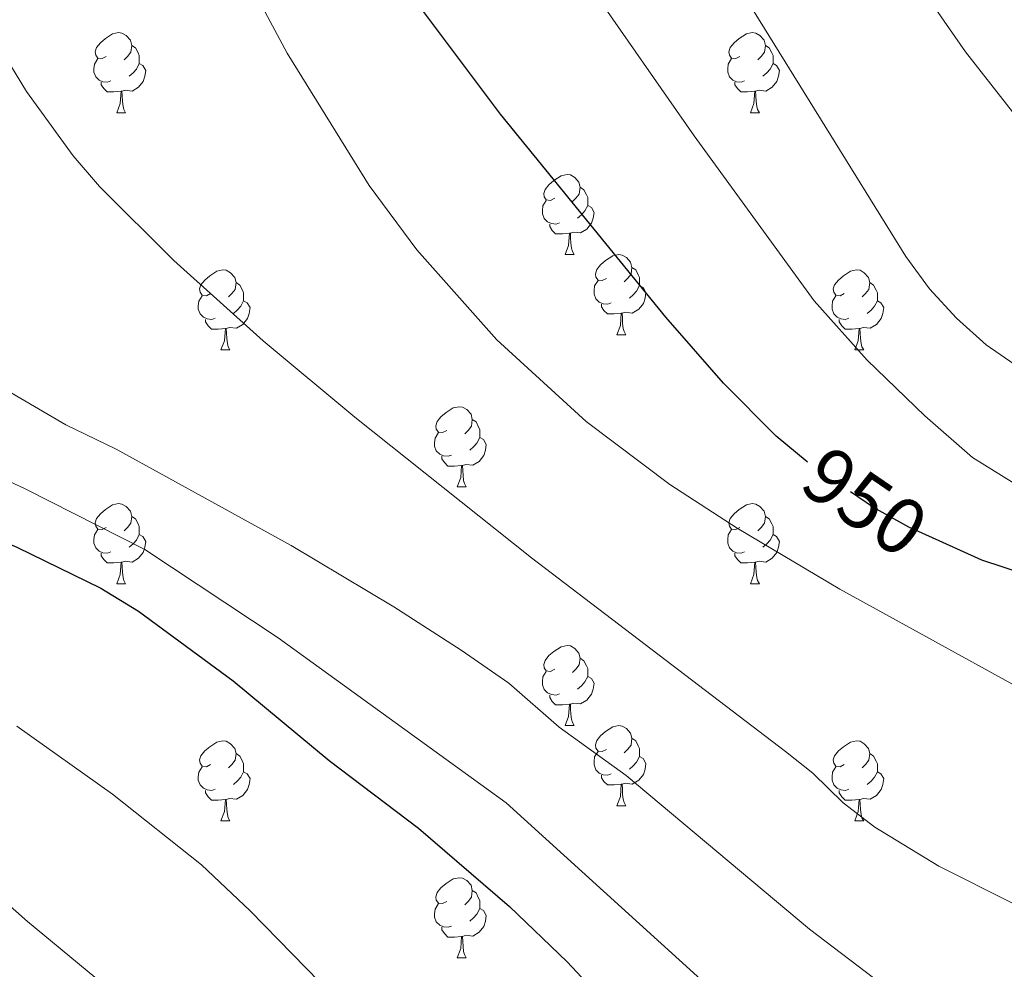
# Model space of a CAD drawing. Extents: x 592546 to 597042, y 763573 to 766604.
# Drawn here: x 593848 to 593971, y 764353 to 764472 of the extents above; entities that cross this region are included whole.
import ezdxf
from ezdxf.enums import TextEntityAlignment as Align

# ---------------------------------------------------------------- set-up
doc = ezdxf.new("R2010")
doc.units = 0
doc.header["$MEASUREMENT"] = 0
doc.linetypes.add('DGN Style 5', pattern=[29.680371, 12.720159, -16.960212])
for name, color, linetype in [('Nivel 22', 7, 'Continuous'), ('Nivel 36', 7, 'Continuous'), ('Nivel 4', 7, 'Continuous'), ('Nivel 41', 7, 'Continuous'), ('Nivel 5', 7, 'Continuous'), ('Nivel 61', 7, 'Continuous'), ('Nivel 63', 7, 'Continuous')]:
    doc.layers.add(name, color=color, linetype=linetype)
doc.styles.add('Style-ariali', font='ariali.shx', dxfattribs={"bigfont": 'arialibig.shx'})

msp = doc.modelspace()

# ---------------------------------------------------------------- linework, layer by layer
at = {"layer": 'Nivel 22', "color": 25, "linetype": 'DGN Style 5', "lineweight": 30, "elevation": 950, "flags": 128}
msp.add_lwpolyline([(593963.117, 764406.318), (593959.297, 764408.047), (593954.899, 764410.512), (593946.619, 764416.191)], dxfattribs=at)
at = {"layer": 'Nivel 36', "color": 92, "linetype": 'Continuous', "lineweight": 0, "flags": 128}
for points in [[(593858.85, 764467.01), (593858.32, 764466.745), (593857.79, 764466.8), (593857.525, 764467.17), (593857.47, 764467.595), (593857.63, 764468.115), (593858.11, 764468.71), (593858.745, 764469.24), (593859.645, 764469.825), (593860.39, 764469.985), (593860.815, 764469.93), (593861.345, 764469.615), (593861.875, 764469.03), (593862.035, 764468.39), (593861.925, 764467.54), (593861.5, 764467.01), (593861.08, 764466.585)], [(593938.177, 764467.01), (593937.647, 764466.745), (593937.117, 764466.8), (593936.852, 764467.17), (593936.797, 764467.595), (593936.957, 764468.115), (593937.437, 764468.71), (593938.072, 764469.24), (593938.972, 764469.825), (593939.717, 764469.985), (593940.142, 764469.93), (593940.672, 764469.615), (593941.202, 764469.03), (593941.362, 764468.39), (593941.252, 764467.54), (593940.827, 764467.01), (593940.407, 764466.585)], [(593862.035, 764468.39), (593862.51, 764468.075), (593862.825, 764467.435), (593862.985, 764467.115), (593862.985, 764466.535), (593862.985, 764466.11), (593862.615, 764465.42), (593862.195, 764464.94), (593861.715, 764464.52)], [(593941.362, 764468.39), (593941.837, 764468.075), (593942.152, 764467.435), (593942.312, 764467.115), (593942.312, 764466.535), (593942.312, 764466.11), (593941.942, 764465.42), (593941.522, 764464.94), (593941.042, 764464.52)], [(593859.435, 764463.93), (593859.01, 764463.77), (593858.425, 764463.83), (593857.95, 764464.04), (593857.525, 764464.465), (593857.31, 764465.05), (593857.31, 764465.47), (593857.365, 764466.055), (593857.79, 764466.745)], [(593862.985, 764466.11), (593863.44, 764465.86), (593863.785, 764465.245), (593863.675, 764464.52), (593863.465, 764463.88), (593862.88, 764463.14), (593862.085, 764462.66), (593861.235, 764462.765), (593860.805, 764462.635)], [(593938.762, 764463.93), (593938.337, 764463.77), (593937.752, 764463.83), (593937.277, 764464.04), (593936.852, 764464.465), (593936.637, 764465.05), (593936.637, 764465.47), (593936.692, 764466.055), (593937.117, 764466.745)], [(593942.312, 764466.11), (593942.767, 764465.86), (593943.112, 764465.245), (593943.002, 764464.52), (593942.792, 764463.88), (593942.207, 764463.14), (593941.412, 764462.66), (593940.562, 764462.765), (593940.132, 764462.635)], [(593860.695, 764462.635), (593859.805, 764462.55), (593858.96, 764462.55), (593858.535, 764462.98), (593858.215, 764463.455), (593858.215, 764463.77)], [(593940.022, 764462.635), (593939.132, 764462.55), (593938.287, 764462.55), (593937.862, 764462.98), (593937.542, 764463.455), (593937.542, 764463.77)], [(593860.15, 764459.95), (593860.585, 764461.11), (593860.695, 764462.635), (593860.805, 764462.635), (593860.84, 764462.05), (593860.875, 764461.365), (593860.945, 764460.75), (593861.06, 764460.35), (593861.275, 764459.95)], [(593939.477, 764459.95), (593939.912, 764461.11), (593940.022, 764462.635), (593940.132, 764462.635), (593940.167, 764462.05), (593940.202, 764461.365), (593940.272, 764460.75), (593940.387, 764460.35), (593940.602, 764459.95)], [(593860.15, 764459.95), (593861.275, 764459.95)], [(593939.477, 764459.95), (593940.602, 764459.95)], [(593914.989, 764449.241), (593914.459, 764448.976), (593913.929, 764449.031), (593913.664, 764449.401), (593913.609, 764449.826), (593913.769, 764450.346), (593914.249, 764450.941), (593914.884, 764451.471), (593915.784, 764452.056), (593916.529, 764452.216), (593916.954, 764452.161), (593917.484, 764451.846), (593918.014, 764451.261), (593918.174, 764450.621), (593918.064, 764449.771), (593917.639, 764449.241), (593917.219, 764448.816)], [(593918.174, 764450.621), (593918.649, 764450.306), (593918.964, 764449.666), (593919.124, 764449.346), (593919.124, 764448.766), (593919.124, 764448.341), (593918.754, 764447.651), (593918.334, 764447.171), (593917.854, 764446.751)], [(593915.574, 764446.161), (593915.149, 764446.001), (593914.564, 764446.061), (593914.089, 764446.271), (593913.664, 764446.696), (593913.449, 764447.281), (593913.449, 764447.701), (593913.504, 764448.286), (593913.929, 764448.976)], [(593919.124, 764448.341), (593919.579, 764448.091), (593919.924, 764447.476), (593919.814, 764446.751), (593919.604, 764446.111), (593919.019, 764445.371), (593918.224, 764444.891), (593917.374, 764444.996), (593916.944, 764444.866)], [(593916.834, 764444.866), (593915.944, 764444.781), (593915.099, 764444.781), (593914.674, 764445.211), (593914.354, 764445.686), (593914.354, 764446.001)], [(593916.289, 764442.181), (593916.724, 764443.341), (593916.834, 764444.866), (593916.944, 764444.866), (593916.979, 764444.281), (593917.014, 764443.596), (593917.084, 764442.981), (593917.199, 764442.581), (593917.414, 764442.181)], [(593916.289, 764442.181), (593917.414, 764442.181)], [(593921.464, 764439.206), (593920.934, 764438.941), (593920.404, 764438.996), (593920.139, 764439.366), (593920.084, 764439.791), (593920.244, 764440.311), (593920.724, 764440.906), (593921.359, 764441.436), (593922.259, 764442.021), (593923.004, 764442.181), (593923.429, 764442.126), (593923.959, 764441.811), (593924.489, 764441.226), (593924.649, 764440.586), (593924.539, 764439.736), (593924.114, 764439.206), (593923.694, 764438.781)], [(593871.909, 764437.301), (593871.379, 764437.036), (593870.849, 764437.091), (593870.584, 764437.461), (593870.529, 764437.886), (593870.689, 764438.406), (593871.169, 764439.001), (593871.804, 764439.531), (593872.704, 764440.116), (593873.449, 764440.276), (593873.874, 764440.221), (593874.404, 764439.906), (593874.934, 764439.321), (593875.094, 764438.681), (593874.984, 764437.831), (593874.559, 764437.301), (593874.139, 764436.876)], [(593924.649, 764440.586), (593925.124, 764440.271), (593925.439, 764439.631), (593925.599, 764439.311), (593925.599, 764438.731), (593925.599, 764438.306), (593925.229, 764437.616), (593924.809, 764437.136), (593924.329, 764436.716)], [(593951.236, 764437.301), (593950.706, 764437.036), (593950.176, 764437.091), (593949.911, 764437.461), (593949.856, 764437.886), (593950.016, 764438.406), (593950.496, 764439.001), (593951.131, 764439.531), (593952.031, 764440.116), (593952.776, 764440.276), (593953.201, 764440.221), (593953.731, 764439.906), (593954.261, 764439.321), (593954.421, 764438.681), (593954.311, 764437.831), (593953.886, 764437.301), (593953.466, 764436.876)], [(593875.094, 764438.681), (593875.569, 764438.366), (593875.884, 764437.726), (593876.044, 764437.406), (593876.044, 764436.826), (593876.044, 764436.401), (593875.674, 764435.711), (593875.254, 764435.231), (593874.774, 764434.811)], [(593922.049, 764436.126), (593921.624, 764435.966), (593921.039, 764436.026), (593920.564, 764436.236), (593920.139, 764436.661), (593919.924, 764437.246), (593919.924, 764437.666), (593919.979, 764438.251), (593920.404, 764438.941)], [(593954.421, 764438.681), (593954.896, 764438.366), (593955.211, 764437.726), (593955.371, 764437.406), (593955.371, 764436.826), (593955.371, 764436.401), (593955.001, 764435.711), (593954.581, 764435.231), (593954.101, 764434.811)], [(593925.599, 764438.306), (593926.054, 764438.056), (593926.399, 764437.441), (593926.289, 764436.716), (593926.079, 764436.076), (593925.494, 764435.336), (593924.699, 764434.856), (593923.849, 764434.961), (593923.419, 764434.831)], [(593872.494, 764434.221), (593872.069, 764434.061), (593871.484, 764434.121), (593871.009, 764434.331), (593870.584, 764434.756), (593870.369, 764435.341), (593870.369, 764435.761), (593870.424, 764436.346), (593870.849, 764437.036)], [(593876.044, 764436.401), (593876.499, 764436.151), (593876.844, 764435.536), (593876.734, 764434.811), (593876.524, 764434.171), (593875.939, 764433.431), (593875.144, 764432.951), (593874.294, 764433.056), (593873.864, 764432.926)], [(593951.821, 764434.221), (593951.396, 764434.061), (593950.811, 764434.121), (593950.336, 764434.331), (593949.911, 764434.756), (593949.696, 764435.341), (593949.696, 764435.761), (593949.751, 764436.346), (593950.176, 764437.036)], [(593955.371, 764436.401), (593955.826, 764436.151), (593956.171, 764435.536), (593956.061, 764434.811), (593955.851, 764434.171), (593955.266, 764433.431), (593954.471, 764432.951), (593953.621, 764433.056), (593953.191, 764432.926)], [(593923.309, 764434.831), (593922.419, 764434.746), (593921.574, 764434.746), (593921.149, 764435.176), (593920.829, 764435.651), (593920.829, 764435.966)], [(593873.754, 764432.926), (593872.864, 764432.841), (593872.019, 764432.841), (593871.594, 764433.271), (593871.274, 764433.746), (593871.274, 764434.061)], [(593922.764, 764432.146), (593923.199, 764433.306), (593923.309, 764434.831), (593923.419, 764434.831), (593923.454, 764434.246), (593923.489, 764433.561), (593923.559, 764432.946), (593923.674, 764432.546), (593923.889, 764432.146)], [(593953.081, 764432.926), (593952.191, 764432.841), (593951.346, 764432.841), (593950.921, 764433.271), (593950.601, 764433.746), (593950.601, 764434.061)], [(593873.209, 764430.241), (593873.644, 764431.401), (593873.754, 764432.926), (593873.864, 764432.926), (593873.899, 764432.341), (593873.934, 764431.656), (593874.004, 764431.041), (593874.119, 764430.641), (593874.334, 764430.241)], [(593952.536, 764430.241), (593952.971, 764431.401), (593953.081, 764432.926), (593953.191, 764432.926), (593953.226, 764432.341), (593953.261, 764431.656), (593953.331, 764431.041), (593953.446, 764430.641), (593953.661, 764430.241)], [(593922.764, 764432.146), (593923.889, 764432.146)], [(593873.209, 764430.241), (593874.334, 764430.241)], [(593952.536, 764430.241), (593953.661, 764430.241)], [(593901.486, 764420.158), (593900.956, 764419.893), (593900.426, 764419.948), (593900.161, 764420.318), (593900.106, 764420.743), (593900.266, 764421.263), (593900.746, 764421.858), (593901.381, 764422.388), (593902.281, 764422.973), (593903.026, 764423.133), (593903.451, 764423.078), (593903.981, 764422.763), (593904.511, 764422.178), (593904.671, 764421.538), (593904.561, 764420.688), (593904.136, 764420.158), (593903.716, 764419.733)], [(593904.671, 764421.538), (593905.146, 764421.223), (593905.461, 764420.583), (593905.621, 764420.263), (593905.621, 764419.683), (593905.621, 764419.258), (593905.251, 764418.568), (593904.831, 764418.088), (593904.351, 764417.668)], [(593902.071, 764417.078), (593901.646, 764416.918), (593901.061, 764416.978), (593900.586, 764417.188), (593900.161, 764417.613), (593899.946, 764418.198), (593899.946, 764418.618), (593900.001, 764419.203), (593900.426, 764419.893)], [(593905.621, 764419.258), (593906.076, 764419.008), (593906.421, 764418.393), (593906.311, 764417.668), (593906.101, 764417.028), (593905.516, 764416.288), (593904.721, 764415.808), (593903.871, 764415.913), (593903.441, 764415.783)], [(593903.331, 764415.783), (593902.441, 764415.698), (593901.596, 764415.698), (593901.171, 764416.128), (593900.851, 764416.603), (593900.851, 764416.918)], [(593902.786, 764413.098), (593903.221, 764414.258), (593903.331, 764415.783), (593903.441, 764415.783), (593903.476, 764415.198), (593903.511, 764414.513), (593903.581, 764413.898), (593903.696, 764413.498), (593903.911, 764413.098)], [(593902.786, 764413.098), (593903.911, 764413.098)], [(593858.85, 764408.018), (593858.32, 764407.753), (593857.79, 764407.808), (593857.525, 764408.178), (593857.47, 764408.603), (593857.63, 764409.123), (593858.11, 764409.718), (593858.745, 764410.248), (593859.645, 764410.833), (593860.39, 764410.993), (593860.815, 764410.938), (593861.345, 764410.623), (593861.875, 764410.038), (593862.035, 764409.398), (593861.925, 764408.548), (593861.5, 764408.018), (593861.08, 764407.593)], [(593938.177, 764408.018), (593937.647, 764407.753), (593937.117, 764407.808), (593936.852, 764408.178), (593936.797, 764408.603), (593936.957, 764409.123), (593937.437, 764409.718), (593938.072, 764410.248), (593938.972, 764410.833), (593939.717, 764410.993), (593940.142, 764410.938), (593940.672, 764410.623), (593941.202, 764410.038), (593941.362, 764409.398), (593941.252, 764408.548), (593940.827, 764408.018), (593940.407, 764407.593)], [(593862.035, 764409.398), (593862.51, 764409.083), (593862.825, 764408.443), (593862.985, 764408.123), (593862.985, 764407.543), (593862.985, 764407.118), (593862.615, 764406.428), (593862.195, 764405.948), (593861.715, 764405.528)], [(593941.362, 764409.398), (593941.837, 764409.083), (593942.152, 764408.443), (593942.312, 764408.123), (593942.312, 764407.543), (593942.312, 764407.118), (593941.942, 764406.428), (593941.522, 764405.948), (593941.042, 764405.528)], [(593859.435, 764404.938), (593859.01, 764404.778), (593858.425, 764404.838), (593857.95, 764405.048), (593857.525, 764405.473), (593857.31, 764406.058), (593857.31, 764406.478), (593857.365, 764407.063), (593857.79, 764407.753)], [(593862.985, 764407.118), (593863.44, 764406.868), (593863.785, 764406.253), (593863.675, 764405.528), (593863.465, 764404.888), (593862.88, 764404.148), (593862.085, 764403.668), (593861.235, 764403.773), (593860.805, 764403.643)], [(593938.762, 764404.938), (593938.337, 764404.778), (593937.752, 764404.838), (593937.277, 764405.048), (593936.852, 764405.473), (593936.637, 764406.058), (593936.637, 764406.478), (593936.692, 764407.063), (593937.117, 764407.753)], [(593942.312, 764407.118), (593942.767, 764406.868), (593943.112, 764406.253), (593943.002, 764405.528), (593942.792, 764404.888), (593942.207, 764404.148), (593941.412, 764403.668), (593940.562, 764403.773), (593940.132, 764403.643)], [(593860.695, 764403.643), (593859.805, 764403.558), (593858.96, 764403.558), (593858.535, 764403.988), (593858.215, 764404.463), (593858.215, 764404.778)], [(593940.022, 764403.643), (593939.132, 764403.558), (593938.287, 764403.558), (593937.862, 764403.988), (593937.542, 764404.463), (593937.542, 764404.778)], [(593860.15, 764400.958), (593860.585, 764402.118), (593860.695, 764403.643), (593860.805, 764403.643), (593860.84, 764403.058), (593860.875, 764402.373), (593860.945, 764401.758), (593861.06, 764401.358), (593861.275, 764400.958)], [(593939.477, 764400.958), (593939.912, 764402.118), (593940.022, 764403.643), (593940.132, 764403.643), (593940.167, 764403.058), (593940.202, 764402.373), (593940.272, 764401.758), (593940.387, 764401.358), (593940.602, 764400.958)], [(593860.15, 764400.958), (593861.275, 764400.958)], [(593939.477, 764400.958), (593940.602, 764400.958)], [(593914.989, 764390.249), (593914.459, 764389.984), (593913.929, 764390.039), (593913.664, 764390.409), (593913.609, 764390.834), (593913.769, 764391.354), (593914.249, 764391.949), (593914.884, 764392.479), (593915.784, 764393.064), (593916.529, 764393.224), (593916.954, 764393.169), (593917.484, 764392.854), (593918.014, 764392.269), (593918.174, 764391.629), (593918.064, 764390.779), (593917.639, 764390.249), (593917.219, 764389.824)], [(593918.174, 764391.629), (593918.649, 764391.314), (593918.964, 764390.674), (593919.124, 764390.354), (593919.124, 764389.774), (593919.124, 764389.349), (593918.754, 764388.659), (593918.334, 764388.179), (593917.854, 764387.759)], [(593915.574, 764387.169), (593915.149, 764387.009), (593914.564, 764387.069), (593914.089, 764387.279), (593913.664, 764387.704), (593913.449, 764388.289), (593913.449, 764388.709), (593913.504, 764389.294), (593913.929, 764389.984)], [(593919.124, 764389.349), (593919.579, 764389.099), (593919.924, 764388.484), (593919.814, 764387.759), (593919.604, 764387.119), (593919.019, 764386.379), (593918.224, 764385.899), (593917.374, 764386.004), (593916.944, 764385.874)], [(593916.834, 764385.874), (593915.944, 764385.789), (593915.099, 764385.789), (593914.674, 764386.219), (593914.354, 764386.694), (593914.354, 764387.009)], [(593916.289, 764383.189), (593916.724, 764384.349), (593916.834, 764385.874), (593916.944, 764385.874), (593916.979, 764385.289), (593917.014, 764384.604), (593917.084, 764383.989), (593917.199, 764383.589), (593917.414, 764383.189)], [(593916.289, 764383.189), (593917.414, 764383.189)], [(593921.464, 764380.214), (593920.934, 764379.949), (593920.404, 764380.004), (593920.139, 764380.374), (593920.084, 764380.799), (593920.244, 764381.319), (593920.724, 764381.914), (593921.359, 764382.444), (593922.259, 764383.029), (593923.004, 764383.189), (593923.429, 764383.134), (593923.959, 764382.819), (593924.489, 764382.234), (593924.649, 764381.594), (593924.539, 764380.744), (593924.114, 764380.214), (593923.694, 764379.789)], [(593871.909, 764378.309), (593871.379, 764378.044), (593870.849, 764378.099), (593870.584, 764378.469), (593870.529, 764378.894), (593870.689, 764379.414), (593871.169, 764380.009), (593871.804, 764380.539), (593872.704, 764381.124), (593873.449, 764381.284), (593873.874, 764381.229), (593874.404, 764380.914), (593874.934, 764380.329), (593875.094, 764379.689), (593874.984, 764378.839), (593874.559, 764378.309), (593874.139, 764377.884)], [(593924.649, 764381.594), (593925.124, 764381.279), (593925.439, 764380.639), (593925.599, 764380.319), (593925.599, 764379.739), (593925.599, 764379.314), (593925.229, 764378.624), (593924.809, 764378.144), (593924.329, 764377.724)], [(593951.236, 764378.309), (593950.706, 764378.044), (593950.176, 764378.099), (593949.911, 764378.469), (593949.856, 764378.894), (593950.016, 764379.414), (593950.496, 764380.009), (593951.131, 764380.539), (593952.031, 764381.124), (593952.776, 764381.284), (593953.201, 764381.229), (593953.731, 764380.914), (593954.261, 764380.329), (593954.421, 764379.689), (593954.311, 764378.839), (593953.886, 764378.309), (593953.466, 764377.884)], [(593875.094, 764379.689), (593875.569, 764379.374), (593875.884, 764378.734), (593876.044, 764378.414), (593876.044, 764377.834), (593876.044, 764377.409), (593875.674, 764376.719), (593875.254, 764376.239), (593874.774, 764375.819)], [(593922.049, 764377.134), (593921.624, 764376.974), (593921.039, 764377.034), (593920.564, 764377.244), (593920.139, 764377.669), (593919.924, 764378.254), (593919.924, 764378.674), (593919.979, 764379.259), (593920.404, 764379.949)], [(593954.421, 764379.689), (593954.896, 764379.374), (593955.211, 764378.734), (593955.371, 764378.414), (593955.371, 764377.834), (593955.371, 764377.409), (593955.001, 764376.719), (593954.581, 764376.239), (593954.101, 764375.819)], [(593925.599, 764379.314), (593926.054, 764379.064), (593926.399, 764378.449), (593926.289, 764377.724), (593926.079, 764377.084), (593925.494, 764376.344), (593924.699, 764375.864), (593923.849, 764375.969), (593923.419, 764375.839)], [(593872.494, 764375.229), (593872.069, 764375.069), (593871.484, 764375.129), (593871.009, 764375.339), (593870.584, 764375.764), (593870.369, 764376.349), (593870.369, 764376.769), (593870.424, 764377.354), (593870.849, 764378.044)], [(593876.044, 764377.409), (593876.499, 764377.159), (593876.844, 764376.544), (593876.734, 764375.819), (593876.524, 764375.179), (593875.939, 764374.439), (593875.144, 764373.959), (593874.294, 764374.064), (593873.864, 764373.934)], [(593951.821, 764375.229), (593951.396, 764375.069), (593950.811, 764375.129), (593950.336, 764375.339), (593949.911, 764375.764), (593949.696, 764376.349), (593949.696, 764376.769), (593949.751, 764377.354), (593950.176, 764378.044)], [(593955.371, 764377.409), (593955.826, 764377.159), (593956.171, 764376.544), (593956.061, 764375.819), (593955.851, 764375.179), (593955.266, 764374.439), (593954.471, 764373.959), (593953.621, 764374.064), (593953.191, 764373.934)], [(593923.309, 764375.839), (593922.419, 764375.754), (593921.574, 764375.754), (593921.149, 764376.184), (593920.829, 764376.659), (593920.829, 764376.974)], [(593922.764, 764373.154), (593923.199, 764374.314), (593923.309, 764375.839), (593923.419, 764375.839), (593923.454, 764375.254), (593923.489, 764374.569), (593923.559, 764373.954), (593923.674, 764373.554), (593923.889, 764373.154)], [(593873.754, 764373.934), (593872.864, 764373.849), (593872.019, 764373.849), (593871.594, 764374.279), (593871.274, 764374.754), (593871.274, 764375.069)], [(593953.081, 764373.934), (593952.191, 764373.849), (593951.346, 764373.849), (593950.921, 764374.279), (593950.601, 764374.754), (593950.601, 764375.069)], [(593873.209, 764371.249), (593873.644, 764372.409), (593873.754, 764373.934), (593873.864, 764373.934), (593873.899, 764373.349), (593873.934, 764372.664), (593874.004, 764372.049), (593874.119, 764371.649), (593874.334, 764371.249)], [(593952.536, 764371.249), (593952.971, 764372.409), (593953.081, 764373.934), (593953.191, 764373.934), (593953.226, 764373.349), (593953.261, 764372.664), (593953.331, 764372.049), (593953.446, 764371.649), (593953.661, 764371.249)], [(593922.764, 764373.154), (593923.889, 764373.154)], [(593873.209, 764371.249), (593874.334, 764371.249)], [(593952.536, 764371.249), (593953.661, 764371.249)], [(593901.486, 764361.166), (593900.956, 764360.901), (593900.426, 764360.956), (593900.161, 764361.326), (593900.106, 764361.751), (593900.266, 764362.271), (593900.746, 764362.866), (593901.381, 764363.396), (593902.281, 764363.981), (593903.026, 764364.141), (593903.451, 764364.086), (593903.981, 764363.771), (593904.511, 764363.186), (593904.671, 764362.546), (593904.561, 764361.696), (593904.136, 764361.166), (593903.716, 764360.741)], [(593904.671, 764362.546), (593905.146, 764362.231), (593905.461, 764361.591), (593905.621, 764361.271), (593905.621, 764360.691), (593905.621, 764360.266), (593905.251, 764359.576), (593904.831, 764359.096), (593904.351, 764358.676)], [(593902.071, 764358.086), (593901.646, 764357.926), (593901.061, 764357.986), (593900.586, 764358.196), (593900.161, 764358.621), (593899.946, 764359.206), (593899.946, 764359.626), (593900.001, 764360.211), (593900.426, 764360.901)], [(593905.621, 764360.266), (593906.076, 764360.016), (593906.421, 764359.401), (593906.311, 764358.676), (593906.101, 764358.036), (593905.516, 764357.296), (593904.721, 764356.816), (593903.871, 764356.921), (593903.441, 764356.791)], [(593903.331, 764356.791), (593902.441, 764356.706), (593901.596, 764356.706), (593901.171, 764357.136), (593900.851, 764357.611), (593900.851, 764357.926)], [(593902.786, 764354.106), (593903.221, 764355.266), (593903.331, 764356.791), (593903.441, 764356.791), (593903.476, 764356.206), (593903.511, 764355.521), (593903.581, 764354.906), (593903.696, 764354.506), (593903.911, 764354.106)], [(593902.786, 764354.106), (593903.911, 764354.106)]]:
    msp.add_lwpolyline(points, dxfattribs=at)
at = {"layer": 'Nivel 4', "color": 25, "linetype": 'Continuous', "lineweight": 30, "flags": 128}
for points, elevation in [([(593946.619, 764416.191), (593946.587, 764416.213), (593942.717, 764419.448), (593936.102, 764426.062), (593928.908, 764434.357), (593908.195, 764459.762), (593895.539, 764476.691), (593893.217, 764481.091), (593888.367, 764495.386), (593886.451, 764500.006), (593880.722, 764511.78), (593872.992, 764530.211), (593869.386, 764539.93), (593868.024, 764544.74), (593861.323, 764582.366), (593854.894, 764615.572), (593852.736, 764624.871), (593849.045, 764637.537), (593847.928, 764642.408)], 950), ([(593801.696, 764418.501), (593802.607, 764418.367), (593822.99, 764414.587), (593830.404, 764412.374), (593839.773, 764408.89), (593847.634, 764405.55), (593858.155, 764400.386), (593862.877, 764397.519), (593874.714, 764388.779), (593886.765, 764378.808), (593897.932, 764370.354), (593909.329, 764360.545), (593916.55, 764353.598), (593926.795, 764342.612)], 925), ([(594023.764, 764388.622), (594013.805, 764389.637), (594007.093, 764391.071), (593992.796, 764395.282), (593978.742, 764400.524), (593968.469, 764403.894), (593963.117, 764406.318)], 950)]:
    msp.add_lwpolyline(points, dxfattribs=dict(at, elevation=elevation))
at = {"layer": 'Nivel 5', "color": 25, "linetype": 'Continuous', "lineweight": 0, "flags": 128}
for points, elevation in [([(593972.466, 764413.556), (593967.266, 764416.764), (593961.302, 764421.988), (593954.083, 764428.944), (593947.472, 764436.385), (593932.423, 764457.042), (593921.013, 764473.469), (593912.996, 764486.158), (593908.724, 764493.871), (593889.456, 764536.562), (593887.751, 764541.261), (593883.958, 764555.555), (593868.419, 764616.416), (593865.045, 764631.036), (593862.269, 764645.783), (593860.773, 764656.49), (593860.109, 764676.316), (593861.032, 764684.417), (593862.191, 764689.301), (593865.598, 764700.16)], 955), ([(593977.346, 764425.119), (593969.002, 764430.886), (593965.274, 764434.231), (593961.907, 764437.913), (593958.952, 764441.956), (593935.52, 764479.768), (593922.513, 764501.438), (593918.187, 764509.254), (593913.737, 764518.24), (593907.862, 764532.092), (593902.946, 764546.315), (593899.535, 764558.559), (593896.174, 764573.193), (593889.052, 764607.453), (593882.563, 764634.283), (593880.469, 764649.193), (593879.947, 764659.242), (593880.037, 764669.272), (593880.402, 764675.738), (593881.055, 764680.637), (593882.13, 764685.448), (593883.63, 764690.163), (593885.557, 764694.772), (593887.912, 764699.268)], 960), ([(593972.769, 764459.488), (593966.403, 764467.574), (593960.682, 764475.858), (593955.441, 764484.391), (593948.296, 764497.565), (593941.759, 764511.064), (593928.96, 764539.515), (593920.47, 764561.751), (593913.898, 764580.628), (593909.453, 764594.944), (593905.073, 764611.514), (593902.511, 764626.29), (593901.444, 764635.648), (593901.232, 764640.485), (593901.522, 764649.664), (593902.035, 764654.64), (593902.988, 764659.57), (593907.721, 764676.174), (593909.838, 764680.715), (593912.478, 764685.007), (593916.161, 764689.745), (593921.238, 764695.439)], 965), ([(593840.875, 764553.159), (593849.518, 764530.866), (593855.86, 764515.602), (593860.644, 764505.713), (593864.965, 764498.275), (593881.502, 764467.427), (593891.758, 764450.841), (593897.736, 764442.776), (593907.755, 764431.491), (593918.913, 764421.288), (593929.405, 764413.404), (593937.807, 764407.917), (593950.676, 764400.266), (593984.203, 764381.825)], 945), ([(593889.952, 764421.813), (593878.47, 764431.4), (593867.296, 764441.445), (593857.98, 764450.719), (593854.723, 764454.534), (593848.873, 764462.608), (593843.656, 764471.124)], 940), ([(593957.197, 764329.665), (593908.916, 764373.527), (593880.356, 764394.18), (593863.674, 764405.229), (593848.785, 764412.807), (593816.785, 764427.863)], 930), ([(593846.453, 764425.173), (593853.791, 764420.87), (593860.082, 764417.833), (593881.977, 764405.748), (593894.853, 764398.054), (593903.261, 764392.625), (593909.226, 764388.519), (593915.551, 764382.983), (593923.948, 764376.929), (593946.862, 764357.7), (593954.907, 764351.609)], 935), ([(593995.463, 764352.238), (593990.668, 764353.641), (593981.282, 764357.011), (593972.107, 764361.03), (593963.072, 764365.573), (593955.04, 764370.468), (593951.09, 764373.531), (593947.289, 764377.227), (593943.879, 764379.958), (593912.07, 764404.213), (593889.952, 764421.813)], 940), ([(593847.632, 764383.098), (593859.61, 764374.621), (593870.768, 764365.767), (593876.877, 764359.994), (593890.84, 764345.667)], 920), ([(593840.574, 764366.082), (593848.999, 764358.631), (593861.772, 764348.075)], 915)]:
    msp.add_lwpolyline(points, dxfattribs=dict(at, elevation=elevation))
at = {"layer": 'Nivel 61', "color": 19, "linetype": 'Continuous', "lineweight": 0}
msp.add_3dface([(593468.9, 763978.9), (593437.24, 766292.43), (596831.2, 766339.6), (596864.01, 764026.06)], dxfattribs=at)
at = {"layer": 'Nivel 63', "color": 7, "linetype": 'Continuous', "lineweight": 0}
msp.add_3dface([(592587.05, 763572.747), (597041.614, 763634.623), (597000.363, 766604.347), (592545.799, 766542.47)], dxfattribs=at)

# ---------------------------------------------------------------- texts
at = {"layer": 'Nivel 41', "color": 25, "linetype": 'Continuous', "lineweight": 0, "style": 'Style-ariali'}
msp.add_text('950', height=7, rotation=325.55472, dxfattribs=at).set_placement((593953.841, 764411.238, 950), align=Align.MIDDLE_CENTER)

doc.saveas('drawing.dxf')
